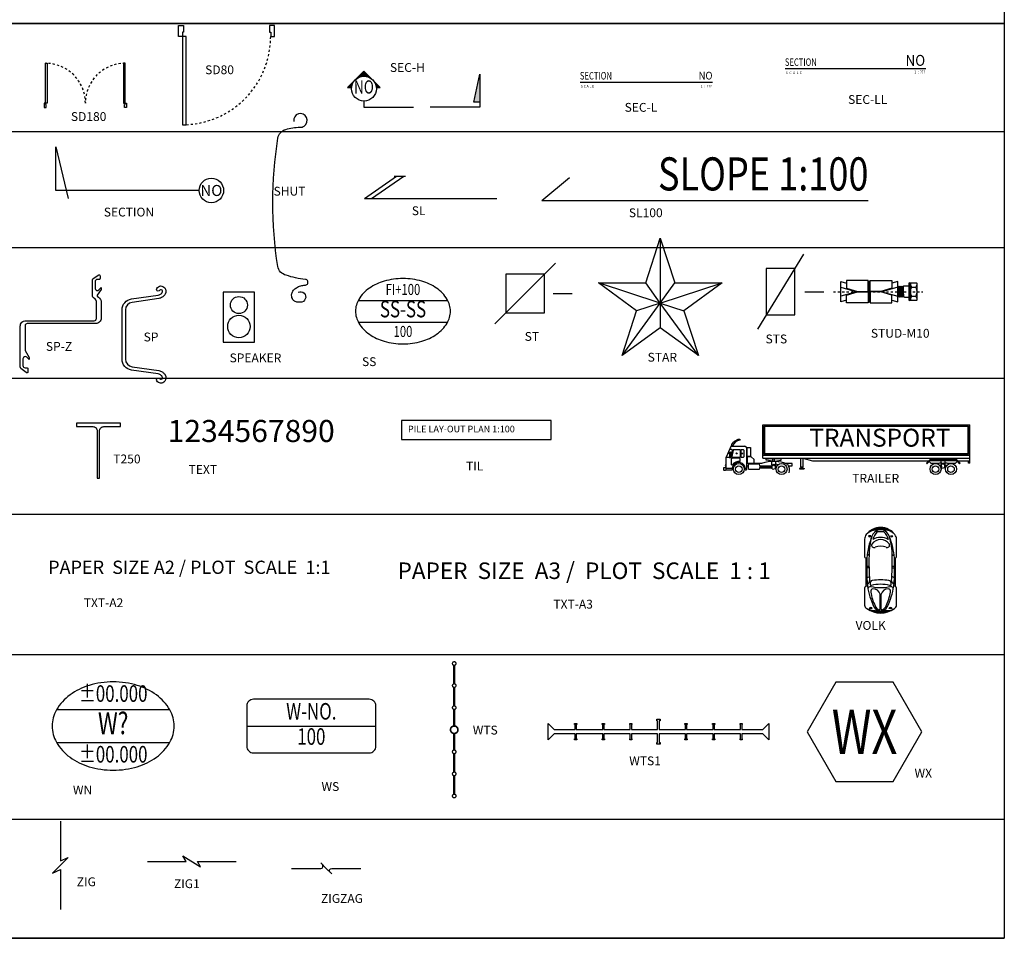
# Model space of a CAD drawing. Units: inches. Extents: x -2548 to -2391, y 2200 to 2352.
# Drawn here: x -2521 to -2476, y 2201 to 2243 of the extents above; entities that cross this region are included whole.
import ezdxf
from ezdxf.enums import TextEntityAlignment as Align

# ---------------------------------------------------------------- set-up
doc = ezdxf.new("R2010")
doc.units = ezdxf.units.IN
doc.header["$MEASUREMENT"] = 0
doc.linetypes.add('GRID7', pattern=[0.295, 0.2, -0.04, 0.015, -0.04])
doc.linetypes.add('Phantom4', pattern=[0.725, 0.35, -0.075, 0.075, -0.075, 0.075, -0.075])
for name, color, linetype in [('4', 4, 'Continuous'), ('BOLT', 7, 'Continuous'), ('DIM', 8, 'Continuous'), ('DOOR', 9, 'Continuous'), ('DOOR-FRAME', 4, 'Continuous'), ('FURNITURE', 15, 'Continuous'), ('P1', 2, 'Continuous'), ('SECTION', 3, 'Continuous'), ('SHEET-PILE', 6, 'Continuous'), ('SHUT', 7, 'Continuous'), ('T-250X200X10X16', 9, 'Continuous'), ('T3', 5, 'Continuous'), ('TEXT', 6, 'Continuous'), ('TEXT-B', 4, 'Continuous'), ('TRUSS1', 2, 'Continuous'), ('TXT-9', 9, 'Continuous'), ('VPORTS', 7, 'Continuous'), ('Water-Stop', 2, 'Continuous')]:
    doc.layers.add(name, color=color, linetype=linetype)
doc.styles.add('B', font='SASB____.PFB')
doc.styles.add('EUR', font='eur_____.pfb', dxfattribs={"width": 0.95})
doc.styles.add('RS', font='ROMANS')
doc.styles.add('Rs75', font='romans.shx', dxfattribs={"width": 0.75})

# ---------------------------------------------------------------- blocks, each defined once
blk = doc.blocks.new('SD180')
at = {"layer": 'DOOR'}
for points in [[(-1835, 100), (-1835, 1000), (-1800, 1000), (-1800, 100)], [(-35, 100), (-35, 1000), (-70, 1000), (-70, 100)]]:
    blk.add_lwpolyline(points, close=True, dxfattribs=at)
at = {"layer": 'DOOR', "color": 8, "linetype": 'GRID7'}
for centre, start, end in [((-1835, 100), 0, 90), ((-35, 100), 90, 180)]:
    blk.add_arc(centre, 900, start, end, dxfattribs=at)
at = {"layer": 'DOOR-FRAME'}
for points in [[(-1835, 100), (-1870, 100), (-1870, 0), (-1825, 0), (-1825, 63), (-1835, 63)], [(-35, 100), (0, 100), (0, 0), (-45, 0), (-45, 63), (-35, 63)]]:
    blk.add_lwpolyline(points, close=True, dxfattribs=at)
blk = doc.blocks.new('SD80')
at = {"layer": 'DOOR'}
blk.add_lwpolyline([(35, 0), (35, -800), (70, -800), (70, 0)], close=True, dxfattribs=at)
at = {"layer": 'DOOR', "color": 8, "linetype": 'GRID7'}
blk.add_arc((33.6, 0.6), 801.4, 272.60415, 359.95817, dxfattribs=at)
at = {"layer": 'DOOR-FRAME'}
for points in [[(35, 0), (0, 0), (0, 100), (45, 100), (45, 37), (35, 37)], [(835, 0), (870, 0), (870, 100), (825, 100), (825, 37), (835, 37)]]:
    blk.add_lwpolyline(points, close=True, dxfattribs=at)
blk = doc.blocks.new('E1')
at = {"color": 5}
blk.add_lwpolyline([(15, 1.5), (13.15, 1.5), (15, 10), (15, 0), (0, 0)], dxfattribs=at)
blk.add_solid([(15, 10), (13.15, 1.5), (15, 1.5)])
blk = doc.blocks.new('E')
at = {"color": 0}
for p, q in [((4.46, 2.28), (3.1, 3.64)), ((4.26, 2.41), (3.1, 3.57)), ((4.11, 2.49), (3.1, 3.5)), ((3.98, 2.56), (3.1, 3.44)), ((3.87, 2.61), (3.1, 3.37)), ((3.76, 2.65), (3.1, 3.31)), ((3.66, 2.68), (3.1, 3.24)), ((3.56, 2.71), (3.1, 3.17)), ((3.47, 2.73), (3.1, 3.11)), ((3.39, 2.75), (3.1, 3.04)), ((3.31, 2.77), (3.1, 2.97)), ((3.23, 2.78), (3.1, 2.91)), ((3.15, 2.79), (3.1, 2.84)), ((6.72, 0), (5.14, 1.58)), ((6.65, 0), (5.25, 1.41)), ((6.59, 0), (5.33, 1.26)), ((6.52, 0), (5.38, 1.14)), ((6.46, 0), (5.43, 1.02)), ((6.39, 0), (5.47, 0.92)), ((6.32, 0), (5.5, 0.82)), ((6.26, 0), (5.53, 0.73)), ((6.19, 0), (5.55, 0.64)), ((6.12, 0), (5.57, 0.55)), ((6.06, 0), (5.58, 0.47)), ((5.99, 0), (5.6, 0.39)), ((5.93, 0), (5.61, 0.32)), ((5.86, 0), (5.61, 0.24)), ((5.79, 0), (5.62, 0.17)), ((5.73, 0), (5.62, 0.1)), ((5.66, 0), (5.62, 0.04)), ((6.72, 0), (5.14, -1.58)), ((6.65, 0), (5.25, -1.41)), ((6.59, 0), (5.33, -1.26)), ((6.52, 0), (5.38, -1.14)), ((6.46, 0), (5.43, -1.02)), ((6.39, 0), (5.47, -0.92)), ((6.32, 0), (5.5, -0.82)), ((6.26, 0), (5.53, -0.73)), ((6.19, 0), (5.55, -0.64)), ((6.12, 0), (5.57, -0.55)), ((6.06, 0), (5.58, -0.47)), ((5.99, 0), (5.6, -0.39)), ((5.93, 0), (5.61, -0.32)), ((5.86, 0), (5.61, -0.24)), ((5.79, 0), (5.62, -0.17)), ((5.73, 0), (5.62, -0.1)), ((5.66, 0), (5.62, -0.04)), ((4.46, -2.28), (3.1, -3.64)), ((4.26, -2.41), (3.1, -3.57)), ((4.11, -2.49), (3.1, -3.5)), ((3.98, -2.56), (3.1, -3.44)), ((3.87, -2.61), (3.1, -3.37)), ((3.76, -2.65), (3.1, -3.31)), ((3.66, -2.68), (3.1, -3.24)), ((3.56, -2.71), (3.1, -3.17)), ((3.47, -2.73), (3.1, -3.11)), ((3.39, -2.75), (3.1, -3.04)), ((3.31, -2.77), (3.1, -2.97)), ((3.23, -2.78), (3.1, -2.91)), ((3.15, -2.79), (3.1, -2.84))]:
    blk.add_line(p, q, dxfattribs=at)
at = {"color": 2}
blk.add_lwpolyline([(3.1, -2.8), (3.1, -3.69), (6.79, 0), (3.1, 3.69), (3.1, 2.8)], dxfattribs=at)
at = {"color": 9}
blk.add_circle((2.81, 0), 2.81, dxfattribs=at)
at = {"color": 6, "style": 'EUR', "width": 0.75}
blk.add_attdef('NO', text='', height=4.5, dxfattribs=at).set_placement((2.81, 0), align=Align.MIDDLE)
blk = doc.blocks.new('SEC-H')
at = {"color": 5}
blk.add_lwpolyline([(0, -1.7), (0, -3.09), (11.25, -3.09)], dxfattribs=at)
ref = blk.add_blockref('E', (0, -1.7), dxfattribs=dict(rotation=90))
ref.add_attrib('NO', 'NO', dxfattribs={"color": 6, "height": 3, "style": 'EUR', "width": 0.75}).set_placement((0, 1.11), align=Align.MIDDLE)
at = {"xscale": 0.75, "yscale": 0.75, "zscale": 0.75}
blk.add_blockref('E1', (15, -3.09), dxfattribs=at)
blk = doc.blocks.new('SEC-L')
at = {"color": 8}
blk.add_line((-30, 0), (30, 0), dxfattribs=at)
at = {"color": 2, "style": 'Rs75'}
blk.add_text('S C A L E', height=1.15, dxfattribs=at).set_placement((-29.68, -2.76), align=Align.BOTTOM_LEFT)
at = {"color": 60, "style": 'Rs75', "width": 0.75}
blk.add_attdef('SECTION', (-30.1, 1.27), '', height=3.4, dxfattribs=at)
at = {"color": 6, "style": 'EUR', "width": 0.9}
blk.add_attdef('NO', text='', height=3.5, dxfattribs=at).set_placement((30, 1.27), align=Align.RIGHT)
at = {"color": 2, "style": 'Rs75'}
blk.add_attdef('1:???', text='', height=1.15, dxfattribs=at).set_placement((29.62, -2.76), align=Align.BOTTOM_RIGHT)
blk = doc.blocks.new('SEC-LL')
at = {"color": 8}
blk.add_line((-31.88, 0), (31.88, 0), dxfattribs=at)
at = {"color": 2, "style": 'Rs75'}
blk.add_text('S  C  A  L  E', height=1.125, dxfattribs=at).set_placement((-31.56, -2.76), align=Align.BOTTOM_LEFT)
at = {"color": 3, "style": 'Rs75', "width": 0.75}
blk.add_attdef('SECTION', (-31.98, 1.27), '', height=3.38, dxfattribs=at)
at = {"color": 3, "style": 'EUR', "width": 0.9}
blk.add_attdef('NO', text='', height=4.96, dxfattribs=at).set_placement((31.59, 1.27), align=Align.RIGHT)
at = {"color": 2, "style": 'Rs75', "width": 0.75}
blk.add_attdef('1:???', text='', height=1.5, dxfattribs=at).set_placement((31.49, -2.76), align=Align.BOTTOM_RIGHT)
blk = doc.blocks.new('SECTION')
at = {"layer": 'SECTION'}
blk.add_lwpolyline([(1298.7, 0), (0, 0), (0, 396.2), (113.2, -73.6)], dxfattribs=at)
at = {"layer": 'TRUSS1'}
blk.add_circle((1409.7, 0), 110.9, dxfattribs=at)
at = {"layer": 'T3', "style": 'RS'}
blk.add_attdef('NO', text='', height=100, dxfattribs=at).set_placement((1409.6, 0), align=Align.MIDDLE_CENTER)
blk = doc.blocks.new('SHUT')
at = {"layer": 'SHUT'}
blk.add_lwpolyline([(-1, -77.84, -1.245081), (0, -82.38, -0.035367), (-1.68, -82.29, -0.115548), (-2.89, -81.76, -0.139889), (-3.66, -80.7, -0.04128), (-3.96, -79.77, -0.097223), (-3.92, -78.46, -0.107118), (-3.13, -76.96, -0.079812), (-1.78, -75.78, -0.067459), (0.15, -74.92, -0.057149), (1.92, -74.62, 1.02978), (2.25, -72.04, -0.057941), (-6.5, -70.12, -0.299254), (-10.25, -66.11, -0.078086), (-10.2, -8.04, -0.286467), (-6.66, -4.1, -0.06139), (-0.27, -3.08, 0.16145), (1.7, -2.58, 1.815385), (-3.06, -0.43)], format="xyb", dxfattribs=at)
blk = doc.blocks.new('SL')
at = {"layer": 'DIM', "color": 4}
for p, q in [((0, 0), (1.457, 1.02)), ((0.319, 0), (1.776, 1.02)), ((1.347, 1.02), (1.858, 1.02))]:
    blk.add_line(p, q, dxfattribs=at)
at = {"layer": 'DIM'}
blk.add_line((0, 0), (6, 0), dxfattribs=at)
blk = doc.blocks.new('SL100')
at = {"color": 5}
blk.add_line((0, 0), (1.252, 1.051), dxfattribs=at)
at = {"color": 8}
blk.add_line((0, 0), (14.79, 0), dxfattribs=at)
at = {"color": 2, "style": 'Rs75', "width": 0.8}
blk.add_text('SLOPE 1:100', height=1.5, dxfattribs=at).set_placement((14.8, 1.209), align=Align.MIDDLE_RIGHT)
blk = doc.blocks.new('SP-Z')
at = {"layer": 'SHEET-PILE'}
blk.add_lwpolyline([(173, 206.9, -0.668179), (181.5, 203.4), (181.5, 190.8, -0.414214), (177.5, 186.8), (169.3, 186.8, 0.414214), (159.3, 176.8), (159.3, 146.4, 0.668179), (176.3, 139.3), (187, 149.9), (187, 140.6), (168.7, 115), (168.7, 110.7, -0.168432), (187, 90.4), (187, 11.8, -0.414214), (162, -13.2), (-148.2, -13.2, 0.414214), (-158.2, -23.2), (-158.2, -135.4), (-139.9, -167), (-139.9, -176.3), (-150.5, -165.7, 0.668179), (-167.6, -172.8), (-167.6, -203.2, 0.414214), (-157.6, -213.2), (-149.3, -213.2, -0.414214), (-145.3, -217.2), (-145.3, -231.8, -0.668168), (-153.8, -235.3), (-177.1, -216.3, -0.198912), (-180, -209.2), (-180, -25, -0.414214), (-155, 0), (155, 0, 0.414214), (165, 10), (165, 86.8, 0.29628), (156.1, 100.6, -0.271515), (146.8, 115.5), (146.8, 182.8, -0.198912), (149.7, 189.9)], format="xyb", close=True, dxfattribs=at)
blk = doc.blocks.new('SP')
at = {"layer": 'SHEET-PILE'}
blk.add_lwpolyline([(-154.5, 111.7), (-154.5, -111.7, 0.373139), (-124.9, -145.8), (-3.1, -163.2, -0.06976), (11.4, -168.9, -0.019668), (16.7, -172.9, -0.094119), (25.2, -183, -0.311366), (23.4, -211.6, -0.537535), (-12.4, -209.2, -1.018146), (0.7, -200.6, 0.270612), (7.5, -202.7, 0.560792), (12.4, -190.8, 0.096978), (7.5, -184.8, 0.092526), (-6, -178.5), (-127.1, -161.1, -0.373139), (-170, -111.7), (-170, 111.7, -0.373139), (-127.1, 161.1), (-6, 178.5, 0.092526), (7.5, 184.8, 0.096978), (12.4, 190.8, 0.560792), (7.5, 202.7, 0.270612), (0.7, 200.6, -1.018146), (-12.4, 209.2, -0.537535), (23.4, 211.6, -0.311366), (25.2, 183, -0.094119), (16.7, 172.9, -0.019668), (11.4, 168.9, -0.06976), (-3.1, 163.2), (-124.9, 145.8, 0.373139)], format="xyb", close=True, dxfattribs=at)
blk = doc.blocks.new('SPEAKER')
blk.add_lwpolyline([(0, 226.5), (0, 0), (142, 0), (142, 226.5)], close=True)
for centre, radius in [((71, 168), 38.5), ((71, 71), 51)]:
    blk.add_circle(centre, radius)
blk = doc.blocks.new('SS')
at = {"color": 1}
for p, q in [((-4.052, 0.986), (4.052, 0.986)), ((-4.052, -0.986), (4.052, -0.986))]:
    blk.add_line(p, q, dxfattribs=at)
blk.add_lwpolyline([(4.302, 0, 0.136407), (4.005, 1.069, 0.10697), (3.042, 2.091, 0.08139), (1.708, 2.719, 0.069464), (0, 2.957, 0.069464), (-1.708, 2.719, 0.08139), (-3.042, 2.091, 0.10697), (-4.005, 1.069, 0.136407), (-4.302, 0, 0.136407), (-4.005, -1.069, 0.10697), (-3.042, -2.091, 0.08139), (-1.708, -2.719, 0.069464), (0, -2.957, 0.069464), (1.708, -2.719, 0.08139), (3.042, -2.091, 0.10697), (4.005, -1.069, 0.136407)], format="xyb", close=True, dxfattribs=at)
at = {"color": 2, "style": 'Rs75', "width": 0.75}
blk.add_attdef('FL%%P', text='', height=1, dxfattribs=at).set_placement((0, 1.972), align=Align.MIDDLE_CENTER)
at = {"color": 4, "style": 'Rs75', "width": 0.75}
blk.add_attdef('GS-X', text='', height=1.5, dxfattribs=at).set_placement((0, 0), align=Align.MIDDLE)
at = {"color": 2, "style": 'Rs75', "width": 0.75}
blk.add_attdef('000', text='', height=1, dxfattribs=at).set_placement((0, -1.963), align=Align.MIDDLE)
blk = doc.blocks.new('ST')
at = {"color": 4}
blk.add_line((2.252, 1.377), (-0.502, -1.377), dxfattribs=at)
at = {"color": 2}
blk.add_line((2.15, 0), (3.004, 0), dxfattribs=at)
at = {"color": 4, "flags": 128}
blk.add_lwpolyline([(1.75, 0.875), (0, 0.875), (0, -0.875), (1.75, -0.875), (1.75, 0.875)], dxfattribs=at)
at = {"color": 2, "style": 'Rs75', "width": 0.75}
blk.add_attdef('300X300X10X5', text='', height=1.5, dxfattribs=at).set_placement((3.147, -0.091), align=Align.MIDDLE_LEFT)
blk = doc.blocks.new('STAR')
at = {"layer": 'TEXT-B', "color": 2, "flags": 128}
blk.add_lwpolyline([(-264, 364), (0, 1178), (264, 364), (1120, 364), (428, -139), (692, -953), (0, -450), (-692, -953), (-428, -139), (-1120, 364)], close=True, dxfattribs=at)
at = {"layer": 'TXT-9', "color": 6}
for p, q in [((0, 1178), (0, 0)), ((0, 0), (-1120, 364)), ((0, 0), (1120, 364)), ((-692, -953), (0, 0)), ((692, -953), (0, 0))]:
    blk.add_line(p, q, dxfattribs=at)
at = {"layer": 'TXT-9', "color": 2}
for q in [(-264, 364), (264, 364), (-428, -139), (428, -139), (0, -450)]:
    blk.add_line((0, 0), q, dxfattribs=at)
blk = doc.blocks.new('STS')
at = {"color": 4}
blk.add_line((1.695, 1.694), (-0.398, -1.694), dxfattribs=at)
at = {"color": 2}
blk.add_line((1.754, 0), (2.608, 0), dxfattribs=at)
at = {"color": 4, "flags": 128}
blk.add_lwpolyline([(1.297, 1.05), (0, 1.05), (0, -1.05), (1.297, -1.05), (1.297, 1.05)], dxfattribs=at)
at = {"color": 2, "style": 'Rs75', "width": 0.75}
blk.add_attdef('300X300X10X5', text='', height=1.5, dxfattribs=at).set_placement((2.751, -0.091), align=Align.MIDDLE_LEFT)
blk = doc.blocks.new('STUD-M10')
at = {"layer": 'BOLT', "color": 8}
for p, q in [((-36.2, 9), (-36.83, 9)), ((-34.83, 9), (-35.7, 9)), ((-36.51, -9), (-36.83, -9)), ((-35.85, -9), (-36.01, -9)), ((-34.83, -9), (-35.35, -9))]:
    blk.add_line(p, q, dxfattribs=at)
at = {"layer": 'BOLT', "color": 88, "linetype": 'Phantom4'}
blk.add_line((-68.26, 0), (12.68, 0), dxfattribs=at)
at = {"layer": 'BOLT'}
for p, q in [((-9.96, 4), (-9.25, -4)), ((-9.25, 5), (-8.46, -5)), ((-8.46, 4), (-7.75, -4)), ((-7.75, 5), (-6.96, -5)), ((-6.96, 4), (-6.25, -4)), ((-6.25, 5), (-5.46, -5)), ((-5.46, 4), (-4.75, -4)), ((-4.75, -4), (-4.75, 5)), ((2.5, 4), (6.44, 4)), ((-10, -4.51), (-9.96, -5)), ((2.5, -4), (6.44, -4))]:
    blk.add_line(p, q, dxfattribs=at)
at = {"layer": 'BOLT', "color": 7}
for points in [[(-56.33, -7.77), (-61.65, -9.29), (-61.65, 9.29), (-56.33, 7.77)], [(-15.33, -7.77), (-10, -9.29), (-10, 9.29), (-15.33, 7.77)]]:
    blk.add_lwpolyline(points, dxfattribs=at)
at = {"layer": 'BOLT', "color": 9}
for points in [[(-56.33, 10), (-56.33, 3.09), (-46.38, 0.25), (-36.83, 0.25), (-36.83, 10)], [(-15.33, 10), (-15.33, 3.09), (-25.27, 0.25), (-34.83, 0.25), (-34.83, 10)], [(-56.33, -10), (-56.33, -3.09), (-46.38, -0.25), (-36.83, -0.25), (-36.83, -10)], [(-15.33, -10), (-15.33, -3.09), (-25.27, -0.25), (-34.83, -0.25), (-34.83, -10)]]:
    blk.add_lwpolyline(points, close=True, dxfattribs=at)
at = {"layer": 'BOLT'}
for points in [[(-36.19, 9.25, -1), (-35.69, 9.25), (-36.02, -9.25, -1), (-36.52, -9.25)], [(-35.24, -3.02), (-35.35, -9.27, -1), (-35.85, -9.26), (-35.74, -3.02)]]:
    blk.add_lwpolyline(points, format="xyb", close=True, dxfattribs=at)
at = {"layer": 'BOLT', "color": 1}
for points in [[(-61.65, 4.09), (-47.33, 0), (-61.65, -4.09)], [(-10, 4.09), (-24.33, 0), (-10, -4.09)]]:
    blk.add_lwpolyline(points, dxfattribs=at)
at = {"layer": 'BOLT', "color": 9}
for points in [[(0, 5), (-4.75, 5), (-5.44, 4.02), (-6.23, 5.02), (-6.96, 4), (-7.75, 5), (-8.46, 4), (-9.25, 5), (-9.96, 4), (-10, 4.05)], [(-10, -4.95), (-9.96, -5), (-9.25, -4), (-8.46, -5), (-7.75, -4), (-6.96, -5), (-6.25, -4), (-5.46, -5), (-4.75, -4), (-3.96, -5), (0, -5)]]:
    blk.add_lwpolyline(points, dxfattribs=at)
blk.add_lwpolyline([(0, -7.25, 1), (1.5, -7.25), (1.5, 7.25, 1), (0, 7.25)], format="xyb", close=True, dxfattribs=at)
blk.add_lwpolyline([(2, -8, -0.236068), (1.5, -7.04), (1.5, 7, -0.244672), (2, 8), (6.94, 8, -0.244672), (7.44, 7), (7.44, -7.04, -0.236068), (6.94, -8), (2, -8)], format="xyb", dxfattribs=at)
at = {"layer": 'BOLT'}
for points in [[(1.5, 7, 0.058766), (2.5, 4, 0.24917), (2.5, -4, 0.069498), (1.5, -7.04)], [(7.44, 7, -0.058766), (6.44, 4, -0.24917), (6.44, -4, -0.069498), (7.44, -7.04)]]:
    blk.add_lwpolyline(points, format="xyb", dxfattribs=at)
blk = doc.blocks.new('T250')
at = {"layer": 'T-250X200X10X16'}
blk.add_lwpolyline([(-25, 43.6, -0.414214), (-5, 23.6), (-5, -190.4), (5, -190.4), (5, 23.6, -0.414214), (25, 43.6), (100, 43.6), (100, 59.6), (-100, 59.6), (-100, 43.6)], format="xyb", close=True, dxfattribs=at)
blk = doc.blocks.new('TEXT')
at = {"layer": 'P1'}
blk.add_text('1234567890', height=1, dxfattribs=at).set_placement((-0.475, 0.015))
blk = doc.blocks.new('TIL')
at = {"layer": 'DIM'}
blk.add_lwpolyline([(-3207, 396), (-3207, -472), (3576, -472), (3576, 396)], close=True, dxfattribs=at)
at = {"layer": 'TEXT', "style": 'RS'}
blk.add_text('PILE LAY-OUT PLAN 1:100', height=300, dxfattribs=at).set_placement((-2918, -141))
blk = doc.blocks.new('TRAILER')
for p, q in [((3545, 4131), (22293, 4131)), ((3545, 1128), (3545, 4131)), ((3695, 3981), (3645, 4031)), ((22143, 3981), (22193, 4031)), ((22293, 652), (22293, 4131)), ((637, 2165), (229, 1207)), ((718, 1896), (542, 1896)), ((768, 1837), (666, 1249)), ((720, 2197), (1918, 2197)), ((845, 1856), (742, 1260)), ((896, 1898), (1428, 1898)), ((1479, 1847), (1479, 1251)), ((1535, 1847), (1535, 1251)), ((1586, 1898), (1764, 1898)), ((1814, 1847), (1814, 1251)), ((2070, 2044), (2070, 52)), ((178, 1156), (178, 204)), ((229, 1207), (556, 1207)), ((465, 1606), (419, 1554)), ((518, 1604), (421, 1494)), ((517, 1543), (471, 1491)), ((556, 1658), (627, 1706)), ((556, 1207), (556, 1658)), ((627, 1123), (556, 1207)), ((627, 1706), (627, 1123)), ((699, 514), (699, 1072)), ((774, 1147), (1404, 1147)), ((792, 1200), (1428, 1200)), ((1156, 1606), (1110, 1554)), ((1210, 1604), (1113, 1494)), ((1208, 1543), (1162, 1491)), ((1479, 820), (1479, 1072)), ((1586, 1200), (1764, 1200)), ((1640, 1606), (1594, 1554)), ((1693, 1604), (1596, 1494)), ((1692, 1543), (1646, 1491)), ((2498, 1244), (2757, 1012)), ((3545, 1381), (22293, 1381)), ((3545, 1128), (21106, 1128)), ((3545, 1128), (22293, 1128)), ((3695, 1531), (3645, 1481)), ((5202, 1047), (3846, 1047)), ((3846, 948), (3846, 1047)), ((4437, 849), (3846, 948)), ((4437, 828), (4436, 1047)), ((4465, 1047), (4465, 1128)), ((4583, 1047), (4583, 1128)), ((4611, 828), (4613, 1047)), ((4611, 849), (5202, 948)), ((5202, 948), (5202, 1047)), ((7171, 1128), (8044, 875)), ((7171, 1128), (7171, 875)), ((19752, 257), (19712, 906)), ((20034, 257), (20075, 906)), ((22143, 1531), (22193, 1481)), ((178, 204), (770, 206)), ((178, 204), (178, 52)), ((178, 52), (771, 52)), ((699, 514), (780, 514)), ((1956, 52), (2070, 52)), ((1957, 204), (2070, 204)), ((3431, 623), (2070, 623)), ((2070, 418), (2209, 418)), ((3245, 579), (2250, 579)), ((2250, 121), (3245, 121)), ((3280, 241), (4390, 241)), ((3285, 273), (4388, 273)), ((3286, 418), (4379, 418)), ((3289, 309), (4386, 309)), ((4396, 145), (4354, 819)), ((4396, 145), (4537, 115)), ((4678, 145), (4537, 115)), ((4678, 145), (4720, 819)), ((4684, 241), (4749, 241)), ((4685, 254), (4752, 254)), ((4686, 273), (4757, 273)), ((4687, 291), (4763, 291)), ((4688, 309), (4769, 309)), ((6206, 623), (5621, 623)), ((5881, 418), (6206, 418)), ((6206, 418), (6206, 623)), ((7023, 243), (6869, 196)), ((6869, 196), (6869, 168)), ((6869, 168), (7296, 168)), ((7143, 243), (7296, 196)), ((7296, 196), (7296, 168)), ((8044, 875), (18566, 875)), ((18619, 822), (18801, 639)), ((19511, 639), (18801, 639)), ((19601, 421), (19742, 421)), ((19613, 404), (19743, 404)), ((19624, 385), (19744, 385)), ((19635, 367), (19746, 367)), ((19641, 354), (19746, 354)), ((19752, 257), (19893, 228)), ((20034, 257), (19893, 228)), ((20040, 354), (20146, 354)), ((20041, 367), (20152, 367)), ((20042, 385), (20163, 385)), ((20044, 404), (20174, 404)), ((20045, 421), (20186, 421)), ((20986, 639), (20276, 639)), ((21168, 822), (20986, 639)), ((21221, 875), (22293, 875)), ((22169, 777), (22293, 777)), ((22169, 652), (22169, 777)), ((22293, 652), (22169, 652))]:
    blk.add_line(p, q)
for points in [[(22193, 4031), (3645, 4031), (3645, 1481), (22193, 1481)], [(22143, 3981), (3695, 3981), (3695, 1531), (22143, 1531)], [(2129, 1283), (2129, 2093), (2412, 2093), (2412, 1283)], [(6995, 293), (6995, 1128), (7171, 1128), (7171, 293)], [(21422, 674), (21114, 981), (18673, 981), (18365, 674), (18418, 621), (18704, 906), (21083, 906), (21369, 621)], [(7023, 168), (7023, 293), (7143, 293), (7143, 168)]]:
    blk.add_lwpolyline(points, close=True)
blk.add_lwpolyline([(1444, 2752, 0.28116), (803, 2221), (698, 2221, -0.295792), (1444, 2853)], format="xyb", close=True)
for points in [[(2129, 1244), (2129, 651), (2757, 651), (2757, 1012)], [(2498, 1244), (2129, 1244)]]:
    blk.add_lwpolyline(points)
for points in [[(0, 70), (0, 210, -0.414214), (70, 280), (178, 280, -0.414214)], [(178, 210), (178, 70, -0.414214), (108, 0), (70, 0, -0.414214), (0, 70)]]:
    blk.add_lwpolyline(points, format="xyb")
for centre, radius in [((1363, 131), 500), ((1363, 131), 300), ((4537, 506), 68.3), ((4537, 506), 48.3), ((5237, 131), 500), ((5237, 131), 300), ((19193, 131), 500), ((19193, 131), 300), ((19893, 619), 68.3), ((19893, 619), 48.3), ((20593, 131), 500), ((20593, 131), 300)]:
    blk.add_circle(centre, radius)
for centre, radius, start, end in [((720, 2072), 125, 90, 131.78842), ((718, 1845), 50.8, 350.10025, 90), ((896, 1847), 50.8, 90, 170.10025), ((1428, 1847), 50.8, 0, 90), ((1586, 1847), 50.8, 90, 180), ((1764, 1847), 50.8, 0, 90), ((1918, 2044), 152, 0, 90), ((229, 1156), 50.8, 90, 180), ((616, 1257), 50.8, 283.07588, 350.10025), ((774, 1072), 75, 90, 180), ((792, 1251), 50.8, 170.10025, 270), ((1404, 1072), 75, 0, 90), ((1428, 1251), 50.8, 270, 0), ((1586, 1251), 50.8, 180, 270), ((1764, 1251), 50.8, 270, 0), ((286, 452), 153, 134.84381, 225.51289), ((1363, 131), 598, 352.35004, 187.64996), ((1363, 131), 698, 80.43952, 146.70714), ((2811, 350), 606, 157.76477, 202.23523), ((2684, 350), 606, 337.76477, 22.23523), ((4526, -2204), 3031, 64.78846, 111.18063), ((4747, 192), 183, 74.32552, 106.92014), ((4609, -405), 982, 71.10034, 84.42715), ((5065, 59), 892, 342.68255, 32.52482), ((19821, -292), 982, 95.57285, 115.96481), ((19683, 305), 183, 73.07986, 125.82065), ((20104, 305), 183, 54.17935, 106.92014), ((19966, -292), 982, 64.03519, 84.42715)]:
    blk.add_arc(centre, radius, start, end)
at = {"style": 'B'}
blk.add_text('TRANSPORT', height=1624.1, dxfattribs=at).set_placement((7758, 2163))
blk = doc.blocks.new('TXT-A2')
at = {"layer": 'DEFPOINTS', "style": 'EUR'}
blk.add_text('PAPER  SIZE A2 / PLOT  SCALE  1:1', height=20, dxfattribs=at).set_placement((0, 0), align=Align.BOTTOM_LEFT)
blk = doc.blocks.new('TXT-A3')
at = {"layer": 'DEFPOINTS', "style": 'EUR'}
blk.add_text('PAPER  SIZE  A3 /  PLOT  SCALE  1 : 1', height=15, dxfattribs=at).set_placement((0, 0), align=Align.BOTTOM_LEFT)
blk = doc.blocks.new('VOLK')
at = {"layer": 'FURNITURE'}
for p, q in [((0.15, 3.675), (-0.15, 3.675)), ((-0.725, 3.35), (-0.725, 2.55)), ((-0.45, 3.5), (-0.55, 3.5)), ((0.45, 3.5), (0.55, 3.5)), ((0.725, 2.55), (0.725, 3.35)), ((-0.675, 2.5), (-0.675, 1.2)), ((-0.625, 2.5), (-0.625, 2.05)), ((-0.525, 2.6), (-0.6, 2.65)), ((0.525, 2.6), (0.6, 2.65)), ((0.625, 2.05), (0.625, 2.5)), ((0.675, 1.2), (0.675, 2.5)), ((-0.525, 2.1), (-0.625, 2.1)), ((-0.525, 2.05), (-0.625, 2.05)), ((0.625, 2.1), (0.525, 2.1)), ((0.525, 2.05), (0.625, 2.05)), ((-0.625, 1.6), (-0.51, 1.65)), ((0.625, 1.6), (0.51, 1.65)), ((-0.725, 1.125), (-0.725, 0.35)), ((0.725, 0.35), (0.723, 1.125)), ((-0.025, 0.175), (-0.025, 0.85)), ((0.025, 0.175), (0.025, 0.85)), ((-0.525, 0.2), (-0.375, 0.2)), ((0.525, 0.2), (0.375, 0.2))]:
    blk.add_line(p, q, dxfattribs=at)
for centre, radius, start, end in [((0, 3.063), 0.812, 36.8699, 143.1301), ((0, 2.919), 0.906, 44.1358, 135.8642), ((0, 2.388), 1.387, 71.0754, 108.9246), ((0.175, 3.2), 0.637, 115.56, 154.44), ((0.251, 3.214), 0.611, 131.0056, 169.5046), ((-0.126, 3.266), 0.557, 19.3242, 66.0946), ((-0.245, 3.218), 0.604, 9.6857, 49.1064), ((-0.445, 3.359), 0.28, 137.0638, 181.8241), ((3.081, 2.158), 3.721, 159.2788, 174.732), ((-0.5, 3.5), 0.05, 180, 0), ((2.555, 2.624), 3.075, 163.934, 180.4481), ((-0.294, 3.081), 0.115, 157.6199, 292.3801), ((0, 2.825), 0.5, 36.8699, 143.1301), ((0, 2.763), 0.662, 58.1092, 121.8908), ((0.294, 3.081), 0.115, 247.6199, 22.3801), ((-2.533, 2.584), 3.058, 0.2913, 16.4405), ((-2.646, 2.227), 3.282, 4.7716, 21.8775), ((0.5, 3.5), 0.05, 180, 0), ((0.237, 3.281), 0.492, 8.0272, 33.0849), ((0, 2.375), 0.65, 67.3801, 112.6199), ((-0.675, 2.55), 0.05, 180, 270), ((13.288, 2.325), 13.815, 178.8594, 183.6313), ((-13.288, 2.325), 13.815, 356.3687, 1.1406), ((0.675, 2.55), 0.05, 270, 0), ((5.575, 1.825), 6.204, 177.9216, 185.5498), ((-5.575, 1.825), 6.204, 354.4502, 2.0784), ((-0.7, 1.475), 0.202, 299.7449, 352.875), ((-0.337, 1.338), 0.143, 105.2551, 195.2551), ((0, -1.325), 2.825, 82.3719, 97.6281), ((0.338, 1.338), 0.143, 344.7449, 74.7449), ((0.7, 1.475), 0.202, 187.125, 240.2551), ((-0.598, 1.095), 0.13, 90.7848, 166.5348), ((3.103, 1.872), 3.759, 189.9116, 205.1395), ((-0.448, 1.07), 0.13, 90.7848, 166.5348), ((-0.425, 1.3), 0.05, 180, 270), ((-0.317, 0.97), 0.134, 104.0362, 188.5836), ((0, 3.2), 2.05, 257.3196, 282.6804), ((1.969, 1.38), 2.457, 190.0702, 205.4192), ((0, -0.531), 1.831, 76.5803, 103.4197), ((-0.352, 0.761), 0.339, 15.2467, 89.6161), ((0.352, 0.761), 0.339, 90.3839, 164.7533), ((-1.969, 1.38), 2.457, 334.5808, 349.9298), ((-3.103, 1.872), 3.759, 334.8605, 350.0884), ((0.317, 0.97), 0.134, 351.4164, 75.9638), ((0.425, 1.3), 0.05, 270, 0), ((0.437, 1.038), 0.163, 32.4712, 85.6013), ((0.606, 1.105), 0.12, 9.658, 93.0224), ((-0.525, 0.375), 0.202, 187.125, 240.2551), ((0, 1.093), 1.093, 235.0178, 304.9822), ((0, 1.427), 1.377, 243.0085, 296.9915), ((-0.45, 0.169), 0.0812, 22.6199, 157.3801), ((0, 4.162), 4.062, 263.6403, 276.3597), ((0, 0.445), 0.345, 209.4871, 330.5129), ((0.037, 0.437), 0.309, 201.3706, 248.6294), ((-0.062, 0.188), 0.0395, 251.5651, 341.5651), ((0.062, 0.188), 0.0395, 198.4349, 288.4349), ((-0.037, 0.437), 0.309, 291.3706, 338.6294), ((0.45, 0.169), 0.0812, 22.6199, 157.3801), ((0.525, 0.375), 0.202, 299.7449, 352.875)]:
    blk.add_arc(centre, radius, start, end, dxfattribs=at)
blk = doc.blocks.new('WN')
at = {"color": 8}
for p, q in [((-5.119, 1.5), (5.119, 1.5)), ((-5.119, -1.5), (5.119, -1.5))]:
    blk.add_line(p, q, dxfattribs=at)
blk.add_lwpolyline([(0, 4, 0.072891), (-2.187, 3.679, 0.083965), (-3.911, 2.828, 0.106532), (-5.143, 1.459, 0.130775), (-5.531, 0, 0.130775), (-5.143, -1.459, 0.106532), (-3.911, -2.828, 0.083965), (-2.187, -3.679, 0.072891), (0, -4, 0.072891), (2.187, -3.679, 0.083965), (3.911, -2.828, 0.106532), (5.143, -1.459, 0.130775), (5.531, 0, 0.130775), (5.143, 1.459, 0.106532), (3.911, 2.828, 0.083965), (2.187, 3.679, 0.072891)], format="xyb", close=True, dxfattribs=at)
at = {"color": 2, "style": 'Rs75', "width": 0.75}
for p in [(0, 2.75), (0, -2.75)]:
    blk.add_attdef('W5', text='', height=1.5, dxfattribs=at).set_placement(p, align=Align.MIDDLE)
at = {"color": 4, "style": 'Rs75', "width": 0.75}
blk.add_attdef('W5', text='', height=2, dxfattribs=at).set_placement((0, 0), align=Align.MIDDLE)
blk = doc.blocks.new('WS')
at = {"color": 1}
blk.add_line((-5.85, 0), (5.85, 0), dxfattribs=at)
blk.add_lwpolyline([(-5.85, -1.823, 0.414214), (-5.242, -2.43), (5.242, -2.43, 0.414214), (5.85, -1.823), (5.85, 1.823, 0.414214), (5.242, 2.43), (-5.242, 2.43, 0.414214), (-5.85, 1.823)], format="xyb", close=True, dxfattribs=at)
at = {"color": 2, "style": 'Rs75', "width": 0.75}
for tag, p in [('WALL', (0, 1.143)), ('OOO', (0, -1.143))]:
    blk.add_attdef(tag, text='', height=1.5, dxfattribs=at).set_placement(p, align=Align.MIDDLE)
blk = doc.blocks.new('WTS')
for points, const_width in [([(-4.05, 150, 1), (4.05, 150, 1)], 3), ([(-4.05, 100, 1), (4.05, 100, 1)], 3), ([(-4.05, 50, 1), (4.05, 50, 1)], 3), ([(-8.4375, 0, 1), (8.4375, 0, 1)], 3.75), ([(-4.05, -50, -1), (4.05, -50, -1)], 3), ([(-4.05, -100, -1), (4.05, -100, -1)], 3), ([(-4.05, -150, -1), (4.05, -150, -1)], 3)]:
    blk.add_lwpolyline(points, format="xyb", close=True, dxfattribs=dict(const_width=const_width))
at = {"const_width": 5}
for points in [[(0, 104.05), (0, 145.95)], [(0, 54.05), (0, 95.95)], [(0, 6.75), (0, 45.95)], [(0, -6.75), (0, -45.95)], [(0, -54.05), (0, -95.95)], [(0, -104.05), (0, -145.95)]]:
    blk.add_lwpolyline(points, dxfattribs=at)
blk = doc.blocks.new('wts1')
at = {"layer": 'Water-Stop'}
blk.add_lwpolyline([(-25.5, 2), (-25.5, 6.5), (-26, 6.5), (-26, 7.5), (-24, 7.5), (-24, 6.5), (-24.5, 6.5), (-24.5, 2), (-0.75, 2), (-0.75, 9.75), (-1.5, 9.75), (-1.5, 11.25), (1.5, 11.25), (1.5, 9.75), (0.75, 9.75), (0.75, 2), (24.5, 2), (24.5, 6.5), (24, 6.5), (24, 7.5), (26, 7.5), (26, 6.5), (25.5, 6.5), (25.5, 2), (49.5, 2), (49.5, 6.5), (49, 6.5), (49, 7.5), (51, 7.5), (51, 6.5), (50.5, 6.5), (50.5, 2), (74.5, 2), (74.5, 6.5), (74, 6.5), (74, 7.5), (76, 7.5), (76, 6.5), (75.5, 6.5), (75.5, 2), (94.5, 2), (100, 7.5), (100, -7.5), (94.5, -2), (75.5, -2), (75.5, -6.5), (76, -6.5), (76, -7.5), (74, -7.5), (74, -6.5), (74.5, -6.5), (74.5, -2), (50.5, -2), (50.5, -6.5), (51, -6.5), (51, -7.5), (49, -7.5), (49, -6.5), (49.5, -6.5), (49.5, -2), (25.5, -2), (25.5, -6.5), (26, -6.5), (26, -7.5), (24, -7.5), (24, -6.5), (24.5, -6.5), (24.5, -2), (0.75, -2), (0.75, -9.75), (1.5, -9.75), (1.5, -11.25), (-1.5, -11.25), (-1.5, -9.75), (-0.75, -9.75), (-0.75, -2), (-24.5, -2), (-24.5, -6.5), (-24, -6.5), (-24, -7.5), (-26, -7.5), (-26, -6.5), (-25.5, -6.5), (-25.5, -2), (-49.5, -2), (-49.5, -6.5), (-49, -6.5), (-49, -7.5), (-51, -7.5), (-51, -6.5), (-50.5, -6.5), (-50.5, -2), (-74.5, -2), (-74.5, -6.5), (-74, -6.5), (-74, -7.5), (-76, -7.5), (-76, -6.5), (-75.5, -6.5), (-75.5, -2), (-94.5, -2), (-100, -7.5), (-100, 7.5), (-94.5, 2), (-75.5, 2), (-75.5, 6.5), (-76, 6.5), (-76, 7.5), (-74, 7.5), (-74, 6.5), (-74.5, 6.5), (-74.5, 2), (-50.5, 2), (-50.5, 6.5), (-51, 6.5), (-51, 7.5), (-49, 7.5), (-49, 6.5), (-49.5, 6.5), (-49.5, 2)], close=True, dxfattribs=at)
blk = doc.blocks.new('WX')
at = {"color": 9}
blk.add_lwpolyline([(-1.299, 2.25), (-2.598, 0), (-1.299, -2.25), (1.299, -2.25), (2.598, 0), (1.299, 2.25)], close=True, dxfattribs=at)
at = {"color": 2, "style": 'Rs75', "width": 0.75}
blk.add_attdef('WX', text='', height=2, dxfattribs=at).set_placement((0, 0), align=Align.MIDDLE_CENTER)
blk = doc.blocks.new('ZIG')
blk.add_lwpolyline([(0, 1), (0, 0.1), (0.177, 0.177), (-0.177, -0.177), (0, -0.1), (0, -1)])
blk = doc.blocks.new('ZIG1')
blk.add_lwpolyline([(-200.7, 0), (-25, 0), (-40, 25), (40, -25), (25, 0), (200.7, 0)])
blk = doc.blocks.new('ZIGZAG')
for p, q in [((-0.3135, 0), (-0.05, 0)), ((0, 0), (-0.05, 0.05)), ((0, 0), (0.05, -0.05))]:
    blk.add_line(p, q)
blk.add_lwpolyline([(0.0367, -0.0367, -0.685947), (0.05, 0), (0.3135, 0)], format="xyb")
blk.add_arc((-0.0504, 0.0209), 0.0209, 271.12694, 48.91923)

msp = doc.modelspace()

# ---------------------------------------------------------------- linework, layer by layer
for p, q in [((-2547.27235, 2237.49914), (-2476.47077, 2237.49914)), ((-2547.27235, 2232.24106), (-2476.47077, 2232.24106)), ((-2547.27235, 2226.32168), (-2476.47077, 2226.32168)), ((-2547.27235, 2220.15455), (-2476.47077, 2220.15455)), ((-2547.27235, 2213.79757), (-2476.47077, 2213.79757)), ((-2547.27235, 2206.34858), (-2476.47077, 2206.34858)), ((-2547.27235, 2200.9483), (-2476.47077, 2200.9483))]:
    msp.add_line(p, q)
for points in [[(-2547.27235, 2298.72904), (-2476.47077, 2298.72904), (-2476.47077, 2242.38525), (-2547.27235, 2242.38525)], [(-2547.27235, 2242.38525), (-2476.47077, 2242.38525), (-2476.47077, 2200.9483), (-2547.27235, 2200.9483)]]:
    msp.add_lwpolyline(points, close=True)

# ---------------------------------------------------------------- block references
at = {"layer": 'VPORTS'}
for name, p, xscale, yscale, zscale in [('SD80', (-2513.88456, 2241.80479), 0.005, 0.005, 0.005), ('SD180', (-2516.23906, 2238.58764), 0.002, 0.002, 0.002), ('SEC-H', (-2505.48634, 2239.21534), 0.2, 0.2, 0.2), ('SHUT', (-2508.3642, 2237.99965), 0.1, 0.1, 0.1), ('STAR', (-2492.05974, 2229.72696), 0.0025, 0.0025, 0.0025), ('SP-Z', (-2519.26, 2228.92716), 0.01, 0.01, 0.01), ('STUD-M10', (-2480.80252, 2230.24114), 0.05, 0.05, 0.05), ('SP', (-2514.74563, 2228.29872), 0.01, 0.01, 0.01), ('SPEAKER', (-2511.85994, 2227.95595), 0.01, 0.01, 0.01), ('T250', (-2517.51691, 2223.69209), 0.01, 0.01, 0.01), ('TIL', (-2500.57349, 2224.00942), 0.001, 0.001, 0.001), ('TRAILER', (-2489.18322, 2222.13879), 0.0005, 0.0005, 0.0005), ('TXT-A2', (-2519.79551, 2217.26815), 0.03, 0.03, 0.03), ('TXT-A3', (-2503.96314, 2216.99049), 0.05, 0.05, 0.05), ('WTS', (-2501.39594, 2210.39608), 0.02, 0.02, 0.02), ('wts1', (-2492.14308, 2210.31093), 0.05, 0.05, 0.05), ('ZIG', (-2519.24131, 2204.25772), 2, 2, 2), ('ZIG1', (-2513.28511, 2204.43034), 0.01, 0.01, 0.01), ('ZIGZAG', (-2507.19465, 2204.11206), 5, 5, 5)]:
    msp.add_blockref(name, p, dxfattribs=dict(at, xscale=xscale, yscale=yscale, zscale=zscale))
for name, p, xscale, yscale, zscale, values in [('SEC-LL', (-2483.21512, 2240.34357), 0.1, 0.1, 0.1, {'SECTION': 'SECTION', 'NO': 'NO', '1:???': '1  :  ???'}), ('SEC-L', (-2492.69297, 2239.72541), 0.1, 0.1, 0.1, {'SECTION': 'SECTION', 'NO': 'NO', '1:???': '1  :  ???'}), ('SECTION', (-2519.44722, 2234.82511), 0.005, 0.005, 0.005, {'NO': 'NO'}), ('SS', (-2503.71692, 2229.35563), 0.5, 0.5, 0.5, {'GS-X': 'SS-SS', 'FL%%P': 'FI+100', '000': '100'}), ('WS', (-2507.86991, 2210.56255), 0.5, 0.5, 0.5, {'OOO': '100', 'WALL': 'W-NO.'})]:
    msp.add_blockref(name, p, dxfattribs=dict(at, xscale=xscale, yscale=yscale, zscale=zscale)).add_auto_attribs(values)
for name, p in [('SL100', (-2497.42636, 2234.36708)), ('SL', (-2505.46088, 2234.45869)), ('STS', (-2487.25965, 2230.24114)), ('ST', (-2499.05978, 2230.15543)), ('TEXT', (-2513.90602, 2223.41438)), ('VOLK', (-2482.07574, 2215.68452))]:
    msp.add_blockref(name, p, dxfattribs=at)
ref = msp.add_blockref('WN', (-2516.8483, 2210.56255), dxfattribs=dict(at, xscale=0.5, yscale=0.5, zscale=0.5))
ref.add_attrib('W5', 'W?', dxfattribs={"layer": '0', "color": 4, "height": 1, "style": 'Rs75', "width": 0.75}).set_placement((-2516.8483, 2210.56255), align=Align.MIDDLE)
ref.add_attrib('W5', '%%p00.000', dxfattribs={"layer": '0', "color": 2, "height": 0.75, "style": 'Rs75', "width": 0.75}).set_placement((-2516.8483, 2211.93755), align=Align.MIDDLE)
ref.add_attrib('W5', '%%p00.000', dxfattribs={"layer": '0', "color": 2, "height": 0.75, "style": 'Rs75', "width": 0.75}).set_placement((-2516.8483, 2209.18755), align=Align.MIDDLE)
msp.add_blockref('WX', (-2482.80359, 2210.30252), dxfattribs=at).add_auto_attribs({'WX': 'WX'})

# ---------------------------------------------------------------- texts
at = {"layer": '4'}
for s, p in [('SEC-H', (-2504.30903, 2240.19619)), ('SD80', (-2512.68205, 2240.09317)), ('SEC-L', (-2493.67393, 2238.39147)), ('SEC-LL', (-2483.54901, 2238.74456)), ('SD180', (-2518.76481, 2237.97455)), ('SHUT', (-2509.58066, 2234.5932)), ('SECTION', (-2517.27471, 2233.64695)), ('SL', (-2503.31796, 2233.70748)), ('SL100', (-2493.48093, 2233.61582)), ('STUD-M10', (-2482.51651, 2228.15591)), ('SP', (-2515.4688, 2227.98857)), ('ST', (-2498.20254, 2228.0131)), ('STS', (-2487.28806, 2227.89884)), ('SP-Z', (-2519.89748, 2227.56015)), ('SPEAKER', (-2511.57421, 2227.04189)), ('SS', (-2505.57412, 2226.87053)), ('STAR', (-2492.63101, 2227.07044)), ('T250', (-2516.84238, 2222.46229)), ('TEXT', (-2513.4298, 2221.98624)), ('TIL', (-2500.86113, 2222.14191)), ('TRAILER', (-2483.36204, 2221.58653)), ('TXT-A2', (-2518.1801, 2215.94945)), ('TXT-A3', (-2496.90257, 2215.88519)), ('VOLK', (-2483.2104, 2214.92119)), ('WTS', (-2500.55449, 2210.18102)), ('WTS1', (-2493.46545, 2208.78568)), ('WX', (-2480.5381, 2208.2313)), ('WS', (-2507.40887, 2207.62271)), ('WN', (-2518.67301, 2207.47037)), ('ZIG', (-2518.49688, 2203.30842)), ('ZIG1', (-2514.09446, 2203.22208)), ('ZIGZAG', (-2507.43174, 2202.55224))]:
    msp.add_text(s, height=0.4, dxfattribs=at).set_placement(p)

doc.saveas('drawing.dxf')
